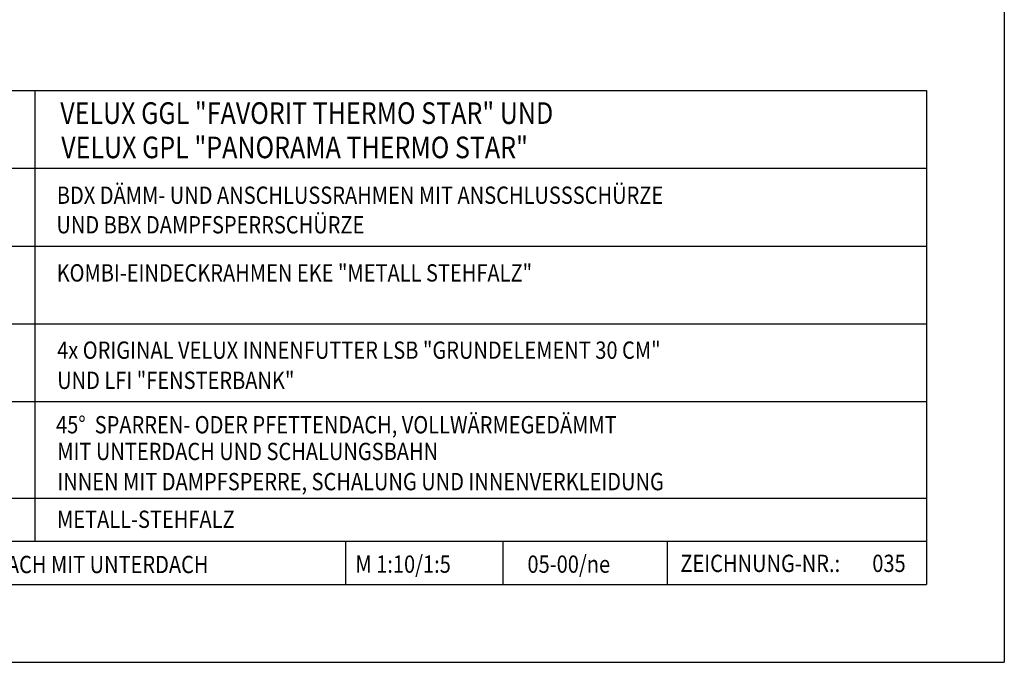
# Model space of a CAD drawing. Extents: x 0 to 5800, y 0 to 2970.
# Drawn here: x 4661 to 5800, y 0 to 744 of the extents above; entities that cross this region are included whole.
import ezdxf

# ---------------------------------------------------------------- set-up
doc = ezdxf.new("R2010")
doc.units = 0
doc.header["$LTSCALE"] = 60
doc.header["$MEASUREMENT"] = 0
doc.layers.add('VELUX-TEXT', color=7, linetype='CONTINUOUS')
doc.styles.add('VELUX-1', font='romans.shx', dxfattribs={"width": 0.85, "height": 15})

msp = doc.modelspace()

# ---------------------------------------------------------------- linework, layer by layer
at = {"layer": 'VELUX-TEXT'}
for p, q in [((5800, 2970), (5800, 0)), ((5800, 2970), (5800, 0)), ((5710, 661.7), (5710, 90)), ((5038.1, 140), (5038.1, 90)), ((5220, 140), (5220, 90)), ((5410, 140), (5410, 90)), ((1, 0), (5800, 0))]:
    msp.add_line(p, q, dxfattribs=at)
at = {"layer": 'VELUX-TEXT', "color": 7}
for p, q in [((4406, 661.7), (5710, 661.7)), ((4678.7, 661.7), (4678.7, 140)), ((4406, 571.7), (5710, 571.7)), ((4406, 481.7), (5710, 481.7)), ((4406, 391.7), (5710, 391.7)), ((4406, 301.7), (5710, 301.7)), ((4406, 190), (5710, 190)), ((4406, 140), (5710, 140)), ((4406, 90), (5710, 90))]:
    msp.add_line(p, q, dxfattribs=at)

# ---------------------------------------------------------------- texts
at = {"layer": 'VELUX-TEXT', "color": 5, "style": 'VELUX-1', "width": 0.85}
for s, height, p in [('VELUX GGL "FAVORIT THERMO STAR" UND ', 25, (4708, 623)), ('VELUX GPL "PANORAMA THERMO STAR"', 25, (4709.1, 583.3)), ('035', 20, (5647.3, 104.5))]:
    msp.add_text(s, height=height, dxfattribs=at).set_placement(p)
at = {"layer": 'VELUX-TEXT', "color": 7, "style": 'VELUX-1', "width": 0.85}
for s, p in [('BDX DÄMM- UND ANSCHLUSSRAHMEN MIT ANSCHLUSSSCHÜRZE', (4704, 530.5)), ('UND BBX DAMPFSPERRSCHÜRZE', (4703.5, 496.3)), ('KOMBI-EINDECKRAHMEN EKE "METALL STEHFALZ"', (4703.8, 440.6)), ('4x ORIGINAL VELUX INNENFUTTER LSB "GRUNDELEMENT 30 CM"', (4704.4, 351.2)), ('UND LFI "FENSTERBANK"', (4704.4, 316.3)), ('45°  SPARREN- ODER PFETTENDACH, VOLLWÄRMEGEDÄMMT', (4703.1, 264.9)), ('MIT UNTERDACH UND SCHALUNGSBAHN', (4704.5, 234)), ('INNEN MIT DAMPFSPERRE, SCHALUNG UND INNENVERKLEIDUNG', (4704.7, 199.1)), ('METALL-STEHFALZ', (4704.2, 155.5)), ('GGL-GPL-EKE-VOLLDACH MIT UNTERDACH', (4420.3, 103.2)), ('M 1:10/1:5', (5049.4, 103.6)), ('05-00/ne', (5248.4, 103.6)), ('ZEICHNUNG-NR.:', (5425.3, 104.5))]:
    msp.add_text(s, height=20, dxfattribs=at).set_placement(p)

doc.saveas('drawing.dxf')
